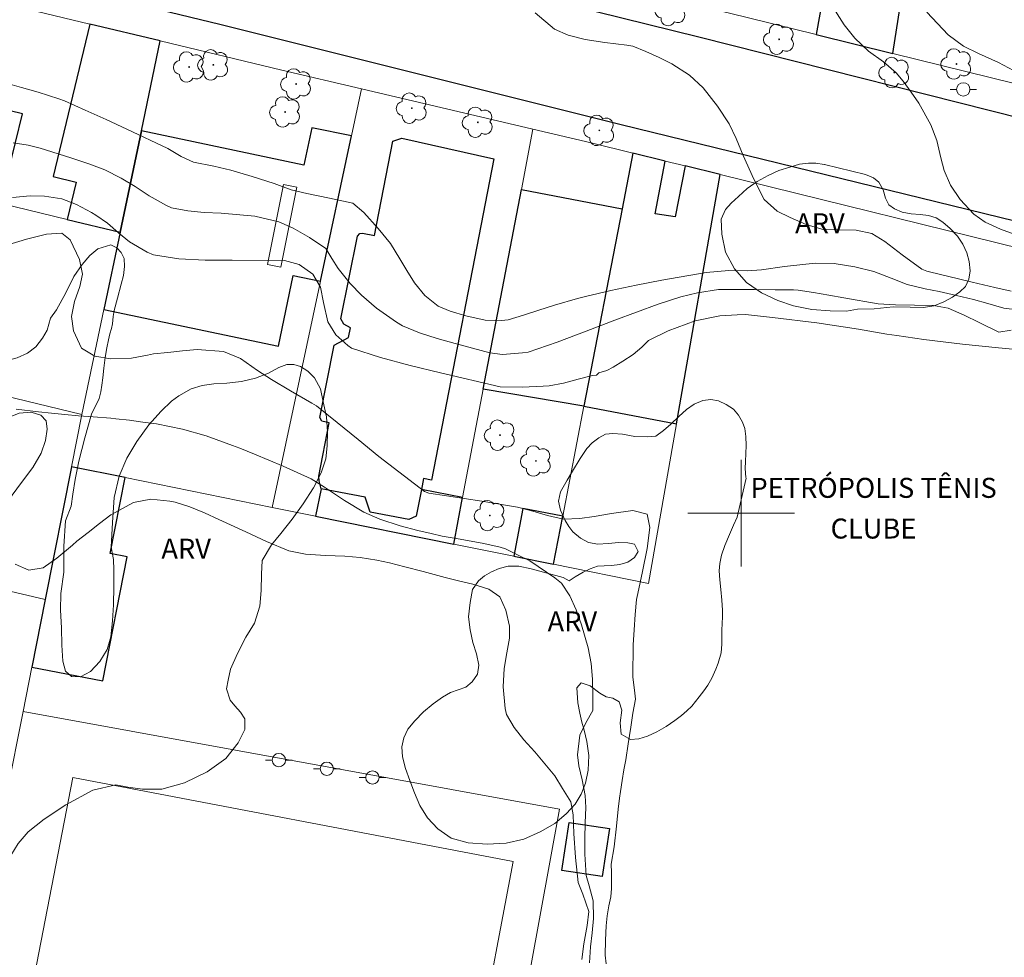
# Model space of a CAD drawing. Units: metres. Extents: x 281178 to 281694, y 1674337 to 1674904.
# Drawn here: x 281446 to 281520, y 1674667 to 1674737 of the extents above; entities that cross this region are included whole.
import ezdxf
from ezdxf.enums import TextEntityAlignment as Align

# ---------------------------------------------------------------- set-up
doc = ezdxf.new("R2010")
doc.units = ezdxf.units.M
doc.header["$MEASUREMENT"] = 0
for name, color, linetype, lineweight, true_color in [('Arvores_Isoladas', 7, 'Continuous', 18, 0x00ff33), ('Curvas_Intermediarias', 7, 'Continuous', 9, 0x783c14), ('Curvas_Mestras', 7, 'Continuous', 20, 0x783c14), ('Topon_Vegetacao', 7, 'Continuous', 9, 0x00ff33), ('Vegetacao', 7, 'Orla8', 9, 0x00ff33)]:
    doc.layers.add(name, color=color, linetype=linetype, lineweight=lineweight, true_color=true_color)
for name, color, linetype, lineweight in [('Campo_de_Fut_Quad_de_Esp', 7, 'Continuous', 15), ('Edificacoes', 7, 'Continuous', 30), ('Edificacoes_Vazios', 7, 'Continuous', 15), ('Malha_Coordenadas', 7, 'Continuous', 15), ('Muro_Grade', 8, 'Continuous', 20), ('Pavimentacao_Asfaltica_Mfio', 10, 'Continuous', 30), ('Poste', 7, 'Continuous', 9), ('Topon_Edif_Notaveis', 7, 'Continuous', 9)]:
    doc.layers.add(name, color=color, linetype=linetype, lineweight=lineweight)
doc.styles.add('Arial', font='arial.ttf', dxfattribs={"height": 1.5})
doc.styles.get("Standard").update_dxf_attribs({"font": 'arial.ttf'})
doc.linetypes.add('Orla8', pattern='A,6,-0.5,["V",Standard,S=1,R=0,X=-0.5,Y=-1],-0.5,6,-0.5,["V",Standard,S=1,R=0,X=-0.5,Y=-1],-0.5', length=14)

# ---------------------------------------------------------------- blocks, each defined once
blk = doc.blocks.new('Arvore')
at = {"layer": 'Arvores_Isoladas'}
blk.add_lwpolyline([(-0.718, 0.493, 0.872324), (-0.722, -0.551, 0.862983), (0.284, -0.827, 0.900105), (0.89, 0.029, 0.863155), (0.262, 0.861, 0.882486)], format="xyb", close=True, dxfattribs=at)
blk.add_circle((0, 0), 0.0286, dxfattribs=at)
blk = doc.blocks.new('Poste')
at = {"layer": 'Poste'}
for points in [[(-0.5, 0), (-1, 0)], [(0.5, 0), (1, 0)]]:
    blk.add_lwpolyline(points, dxfattribs=at)
blk.add_lwpolyline([(0, 0.5, 1), (0, -0.5, 1)], format="xyb", close=True, dxfattribs=at)

msp = doc.modelspace()

# ---------------------------------------------------------------- linework, layer by layer
at = {"layer": 'Campo_de_Fut_Quad_de_Esp', "flags": 128}
msp.add_lwpolyline([(281482.898, 1674673.858), (281472.183, 1674617.199), (281438.848, 1674623.518), (281449.851, 1674680.162)], close=True, dxfattribs=at)
at = {"layer": 'Curvas_Intermediarias', "flags": 128}
for points, elevation in [([(281520.277, 1674716.65), (281519.052, 1674716.939), (281517.345, 1674717.337), (281516.207, 1674717.602), (281515.071, 1674717.872), (281513.937, 1674718.151), (281513.571, 1674718.313), (281512.09, 1674719.392), (281510.793, 1674720.391), (281509.818, 1674720.982), (281508.63, 1674721.249), (281507.384, 1674721.256), (281506.072, 1674721.308), (281504.885, 1674721.671), (281503.673, 1674722.183), (281502.698, 1674722.673), (281501.74, 1674723.537), (281500.959, 1674725.056), (281500.167, 1674726.844), (281499.632, 1674728.119), (281499.102, 1674729.227), (281498.235, 1674730.545), (281497.144, 1674731.924), (281496.131, 1674732.868), (281494.799, 1674733.718), (281493.842, 1674734.202), (281492.863, 1674734.638), (281491.886, 1674735.038), (281491.437, 1674735.12), (281489.786, 1674735.318), (281488.299, 1674735.56), (281487.027, 1674735.878), (281485.998, 1674736.334), (281484.545, 1674737.561)], 39), ([(281513.951, 1674737.592), (281515.551, 1674735.895), (281516.695, 1674735.058), (281517.81, 1674734.499), (281519.32, 1674733.825), (281520.442, 1674733.233)], 41), ([(281520.754, 1674715.247), (281519.727, 1674715.389), (281518.518, 1674715.73), (281517.437, 1674716.038), (281516.171, 1674716.338), (281514.857, 1674716.627), (281513.814, 1674716.844), (281512.459, 1674717.15), (281511.251, 1674717.63), (281509.959, 1674718.142), (281508.533, 1674718.493), (281506.988, 1674718.735), (281505.556, 1674718.758), (281503.255, 1674718.499), (281501.533, 1674718.252), (281500.446, 1674718.19), (281499.084, 1674718.197), (281497.39, 1674718.059), (281494.043, 1674717.477), (281492.129, 1674717.101), (281490.221, 1674716.697), (281488.322, 1674716.264), (281487.736, 1674716.11), (281485.99, 1674715.602), (281484.834, 1674715.229), (281483.678, 1674714.859), (281482.516, 1674714.515), (281482.018, 1674714.447), (281480.786, 1674714.482), (281479.346, 1674714.806), (281478.167, 1674715.161), (281477.282, 1674715.542), (281476.263, 1674716.332), (281475.508, 1674717.288), (281474.914, 1674718.212), (281474.403, 1674719.088), (281473.704, 1674720.239), (281472.774, 1674721.362), (281471.694, 1674722.567), (281470.873, 1674723.269), (281469.113, 1674723.645), (281467.427, 1674723.98), (281466.253, 1674724.274), (281464.973, 1674724.741), (281463.322, 1674725.265), (281461.715, 1674725.733), (281460.451, 1674726.044), (281458.921, 1674726.349), (281457.98, 1674726.778), (281456.998, 1674727.375), (281453.921, 1674728.827), (281452.359, 1674729.533), (281450.795, 1674730.236), (281449.231, 1674730.938), (281448.806, 1674731.103), (281447.27, 1674731.588), (281445.999, 1674731.954), (281444.959, 1674732.241)], 38), ([(281520.277, 1674713.724), (281519.343, 1674713.587), (281517.854, 1674714.302), (281516.744, 1674714.859), (281515.534, 1674715.384), (281514.432, 1674715.579), (281513.004, 1674715.616), (281511.583, 1674715.623), (281510.291, 1674715.704), (281507.716, 1674716.156), (281506.578, 1674716.367), (281505.438, 1674716.565), (281504.296, 1674716.736), (281503.932, 1674716.751), (281502.562, 1674716.757), (281501.008, 1674716.772), (281499.545, 1674716.792), (281498.313, 1674716.779), (281496.722, 1674716.531), (281495.486, 1674716.236), (281493.784, 1674715.682), (281490.53, 1674714.476), (281488.368, 1674713.643), (281486.202, 1674712.835), (281484.021, 1674712.088), (281483.601, 1674712.019), (281482.1, 1674711.903), (281481.143, 1674712.031), (281478.556, 1674712.731), (281477.205, 1674713.112), (281475.879, 1674713.542), (281474.596, 1674714.055), (281474.151, 1674714.325), (281472.651, 1674715.375), (281471.53, 1674716.346), (281470.67, 1674717.241), (281469.76, 1674718.354), (281469.305, 1674719.102), (281468.847, 1674719.866), (281467.613, 1674720.684), (281466.382, 1674721.377), (281465.312, 1674721.855), (281463.52, 1674722.285), (281460.979, 1674722.506), (281459.721, 1674722.567), (281458.481, 1674722.681), (281457.275, 1674722.903), (281456.891, 1674723.082), (281455.581, 1674723.82), (281454.532, 1674724.52), (281453.493, 1674725.134), (281452.272, 1674725.76), (281451.07, 1674726.211), (281449.789, 1674726.632), (281448.754, 1674726.966), (281447.412, 1674727.383), (281446.499, 1674727.605), (281445.374, 1674727.786)], 37), ([(281521.17, 1674712.224), (281519.325, 1674712.396), (281516.627, 1674712.675), (281513.703, 1674713.039), (281511.696, 1674713.322), (281510.931, 1674713.432), (281508.803, 1674713.815), (281505.686, 1674714.281), (281502.366, 1674714.687), (281500.333, 1674714.905), (281499.703, 1674714.87), (281498.409, 1674714.805), (281496.553, 1674714.423), (281494.52, 1674713.685), (281493.056, 1674712.966), (281492.558, 1674712.446), (281491.898, 1674711.9), (281491.136, 1674711.395), (281490.408, 1674710.963), (281489.922, 1674710.714), (281489.33, 1674710.519), (281489.157, 1674710.365), (281488.863, 1674710.331), (281487.775, 1674710.051), (281486.679, 1674709.763), (281485.591, 1674709.557), (281485.142, 1674709.523), (281483.567, 1674709.44), (281481.936, 1674709.488), (281477.447, 1674710.528), (281475.179, 1674711.07), (281472.947, 1674711.674), (281470.781, 1674712.389), (281470.496, 1674712.579), (281469.591, 1674713.38), (281469, 1674714.361), (281468.662, 1674715.8), (281468.445, 1674716.967), (281467.855, 1674717.936), (281466.853, 1674718.654), (281465.742, 1674718.951), (281461.813, 1674718.994), (281459.799, 1674718.984), (281457.823, 1674719.087), (281455.916, 1674719.397), (281455.447, 1674719.583), (281454.113, 1674720.351), (281453.283, 1674721.044), (281452.455, 1674721.751), (281451.592, 1674722.374), (281451.271, 1674722.558), (281450.128, 1674723.159), (281449.037, 1674723.576), (281447.739, 1674723.797), (281446.667, 1674723.818), (281445.326, 1674723.683)], 36), ([(281445.611, 1674707.809), (281447.288, 1674707.601), (281448.265, 1674707.492), (281449.261, 1674707.395), (281450.281, 1674707.307), (281451.393, 1674707.228), (281452.715, 1674707.122), (281453.092, 1674707.087), (281454.104, 1674706.963), (281455.118, 1674706.837), (281456.129, 1674706.695), (281458.085, 1674706.307), (281459.854, 1674705.795), (281461.838, 1674705.077), (281462.402, 1674704.862), (281463.486, 1674704.428), (281464.563, 1674703.976), (281465.636, 1674703.511), (281467.748, 1674702.573), (281468.733, 1674701.946), (281470.236, 1674700.949), (281471.693, 1674700.077), (281472.896, 1674699.555), (281474.425, 1674699.056), (281475.751, 1674698.698), (281476.736, 1674698.46), (281477.583, 1674698.279), (281478.933, 1674698.036), (281480.708, 1674697.715), (281481.927, 1674697.446), (281482.328, 1674697.316), (281483.222, 1674696.866), (281484.146, 1674696.424), (281486.032, 1674695.141), (281486.526, 1674694.738), (281487.142, 1674693.795), (281487.633, 1674692.734), (281488.032, 1674691.602), (281488.527, 1674689.875), (281488.763, 1674688.718), (281488.846, 1674687.526), (281488.882, 1674686.317), (281488.866, 1674685.192), (281488.34, 1674684.261), (281487.91, 1674683.327), (281487.732, 1674681.863), (281487.828, 1674681.026), (281488.08, 1674679.972), (281488.304, 1674678.803), (281488.354, 1674677.893), (281488.313, 1674676.74), (281488.265, 1674675.579), (281488.282, 1674674.391), (281488.377, 1674672.789), (281488.603, 1674672.022), (281488.908, 1674670.901), (281488.934, 1674669.577), (281488.824, 1674668.498), (281488.693, 1674667.446), (281488.634, 1674666.253)], 34), ([(281488.064, 1674666.501), (281488.211, 1674667.671), (281488.452, 1674669.038), (281488.569, 1674670.106), (281488.12, 1674671.391), (281487.779, 1674672.28), (281487.569, 1674674.142), (281487.456, 1674675.949), (281487.403, 1674677.356), (281487.224, 1674678.331), (281486.591, 1674679.327), (281486.038, 1674680.278), (281484.517, 1674682.087), (281483.712, 1674682.978), (281482.986, 1674683.899), (281482.406, 1674684.876), (281482.31, 1674685.323), (281482.146, 1674686.95), (281482.229, 1674688.346), (281482.42, 1674689.508), (281482.617, 1674690.611), (281482.629, 1674691.51), (281482.352, 1674692.723), (281481.892, 1674693.726), (281481.072, 1674694.29), (281479.876, 1674694.653), (281478.891, 1674694.893), (281477.797, 1674695.165), (281476.137, 1674695.604), (281474.773, 1674695.973), (281473.611, 1674696.27), (281472.674, 1674696.47), (281471.429, 1674696.659), (281470.28, 1674696.775), (281468.824, 1674696.827), (281467.306, 1674696.919), (281466.07, 1674697.178), (281464.386, 1674697.868), (281462.839, 1674698.588), (281460.805, 1674699.522), (281459.727, 1674700.014), (281458.639, 1674700.459), (281457.534, 1674700.822), (281457.129, 1674700.902), (281455.703, 1674701.052), (281454.405, 1674700.787), (281452.722, 1674699.859), (281451.863, 1674699.21), (281451.014, 1674698.535), (281450.164, 1674697.883), (281449.827, 1674697.601), (281448.651, 1674696.616), (281447.623, 1674695.891), (281446.556, 1674695.707), (281445.528, 1674696.156)], 33)]:
    msp.add_lwpolyline(points, dxfattribs=dict(at, elevation=elevation))
at = {"layer": 'Curvas_Mestras', "flags": 128}
for points, elevation in [([(281520.773, 1674720.838), (281519.455, 1674721.307), (281518.319, 1674721.844), (281517.469, 1674722.441), (281516.45, 1674723.532), (281515.705, 1674724.605), (281515.244, 1674725.706), (281514.988, 1674726.671), (281514.681, 1674727.962), (281514.243, 1674729.147), (281513.326, 1674730.761), (281512.759, 1674731.599), (281512.159, 1674732.409), (281511.631, 1674733.035), (281510.685, 1674733.873), (281509.572, 1674734.68), (281508.537, 1674735.647), (281507.732, 1674736.651), (281506.742, 1674738.22)], 40), ([(281489.871, 1674666.168), (281489.811, 1674666.809), (281489.818, 1674667.954), (281489.881, 1674669.027), (281489.956, 1674669.76), (281490.088, 1674670.511), (281490.224, 1674671.199), (281490.28, 1674671.828), (281490.287, 1674672.34), (281490.272, 1674673.027), (281490.26, 1674673.657), (281490.467, 1674674.958), (281490.659, 1674676.512), (281490.779, 1674677.772), (281490.873, 1674678.592), (281490.941, 1674679.104), (281491.076, 1674679.928), (281491.208, 1674680.726), (281491.343, 1674681.474), (281491.535, 1674682.676), (281491.719, 1674683.94), (281491.885, 1674684.993), (281492.069, 1674686.036), (281492.016, 1674686.472), (281491.869, 1674687.717), (281491.907, 1674690.1), (281491.971, 1674691.243), (281492.055, 1674692.383), (281492.159, 1674693.52), (281492.243, 1674693.968), (281492.596, 1674695.62), (281492.944, 1674697.353), (281493.158, 1674698.913), (281492.945, 1674699.923), (281491.882, 1674700.189), (281490.285, 1674699.974), (281488.988, 1674699.748), (281487.899, 1674699.586), (281486.687, 1674699.548), (281485.482, 1674699.808), (281484.211, 1674700.183), (281483.224, 1674700.455), (281480.555, 1674700.89), (281479.229, 1674701.092), (281477.904, 1674701.294), (281476.579, 1674701.498), (281476.237, 1674701.632), (281472.827, 1674704.241), (281471.266, 1674705.517), (281469.703, 1674706.79), (281468.133, 1674708.053), (281467.797, 1674708.251), (281466.204, 1674709.174), (281464.775, 1674710.016), (281463.705, 1674710.706), (281462.446, 1674711.603), (281461.163, 1674712.14), (281459.194, 1674712.271), (281458.096, 1674712.184), (281456.996, 1674712.065), (281455.908, 1674711.96), (281455.47, 1674711.855), (281454.263, 1674711.617), (281452.692, 1674711.572), (281451.507, 1674711.771), (281450.504, 1674712.377), (281449.898, 1674713.668), (281449.755, 1674714.759), (281449.991, 1674715.871), (281450.385, 1674716.996), (281450.59, 1674717.939), (281450.349, 1674719.041), (281449.664, 1674720.499), (281449.044, 1674721.005), (281447.876, 1674720.942), (281446.372, 1674720.551), (281444.984, 1674720.132)], 35)]:
    msp.add_lwpolyline(points, dxfattribs=dict(at, elevation=elevation))
at = {"layer": 'Edificacoes', "flags": 128}
for points in [[(281513.403, 1674747.516), (281512.438, 1674747.688), (281514.834, 1674761.126), (281505.034, 1674762.874), (281504.271, 1674758.59), (281505.329, 1674758.401), (281502.945, 1674745.031), (281506.062, 1674744.475), (281505.809, 1674743.06), (281506.874, 1674742.871), (281505.635, 1674735.921), (281511.376, 1674734.505)], [(281434.517, 1674725.668), (281435.104, 1674728.085), (281445.033, 1674725.672), (281446.076, 1674729.966), (281442.645, 1674730.8), (281443.064, 1674732.526), (281437.737, 1674733.821), (281436.835, 1674735.6), (281434.147, 1674736.253), (281432.749, 1674735.434), (281426.833, 1674736.872), (281424.691, 1674728.055), (281431.082, 1674726.502)], [(281455.003, 1674728.682), (281456.424, 1674735.439), (281451.147, 1674736.709), (281448.393, 1674725.262), (281450.108, 1674724.85), (281449.433, 1674722.043), (281453.405, 1674721.078)], [(281455.003, 1674728.682), (281453.405, 1674721.078), (281452.188, 1674715.291), (281465.283, 1674712.537), (281466.398, 1674717.841), (281468.441, 1674717.411), (281470.762, 1674728.305), (281467.791, 1674728.93), (281467.199, 1674726.118)], [(281481.442, 1674726.582), (281476.765, 1674702.475), (281476.182, 1674702.588), (281476.022, 1674701.763), (281475.633, 1674699.757), (281475.078, 1674699.512), (281472.175, 1674700.075), (281471.803, 1674701.188), (281468.493, 1674701.831), (281468.335, 1674702.418), (281468.323, 1674702.779), (281469.1, 1674706.783), (281468.547, 1674706.89), (281468.402, 1674707.166), (281469.479, 1674712.61), (281470.534, 1674713.18), (281470.689, 1674713.908), (281470.191, 1674714.176), (281469.974, 1674714.583), (281471.229, 1674720.785), (281471.396, 1674720.989), (281471.593, 1674721.006), (281472.486, 1674720.84), (281473.876, 1674727.914), (281474.533, 1674728.152)], [(281495.794, 1674726.054), (281495.057, 1674722.232), (281493.547, 1674722.461), (281494.31, 1674726.42), (281491.873, 1674727.021), (281491.067, 1674722.841), (281488.21, 1674708.028), (281495.147, 1674706.69), (281498.431, 1674725.405)], [(281491.067, 1674722.841), (281488.21, 1674708.028), (281480.659, 1674709.306), (281483.52, 1674724.282)], [(281449.756, 1674703.482), (281447.789, 1674693.508), (281446.791, 1674688.446), (281452.109, 1674687.397), (281453.945, 1674696.709), (281452.666, 1674696.961), (281453.791, 1674702.665)], [(281478.437, 1674697.673), (281479.106, 1674701.173), (281476.022, 1674701.763), (281475.633, 1674699.757), (281475.078, 1674699.512), (281472.175, 1674700.075), (281471.803, 1674701.188), (281468.493, 1674701.831), (281468.077, 1674699.771)], [(281485.92, 1674696.157), (281486.614, 1674699.758), (281483.628, 1674700.334), (281482.939, 1674696.761)], [(281490.126, 1674676.317), (281489.575, 1674672.714), (281486.559, 1674673.175), (281487.11, 1674676.778)]]:
    msp.add_lwpolyline(points, close=True, dxfattribs=at)
at = {"layer": 'Edificacoes_Vazios', "flags": 128}
msp.add_lwpolyline([(281465.662, 1674724.676), (281464.46, 1674718.65), (281465.471, 1674718.448), (281466.673, 1674724.474)], close=True, dxfattribs=at)
at = {"layer": 'Malha_Coordenadas', "flags": 128}
for points in [[(281500, 1674704), (281500, 1674696)], [(281504, 1674700), (281496, 1674700)]]:
    msp.add_lwpolyline(points, dxfattribs=at)
at = {"layer": 'Muro_Grade', "flags": 128}
for points in [[(281516.093, 1674764.776), (281515.745, 1674762.547), (281514.708, 1674755.889), (281513.403, 1674747.516), (281511.376, 1674734.505)], [(281423.879, 1674743.269), (281451.147, 1674736.709), (281456.424, 1674735.439), (281465.549, 1674733.244), (281471.515, 1674731.842), (281484.386, 1674728.817), (281488.757, 1674727.789), (281491.873, 1674727.021), (281494.31, 1674726.42), (281495.794, 1674726.054), (281498.431, 1674725.405), (281522.969, 1674719.356), (281531.527, 1674717.276), (281537.999, 1674715.703), (281547.493, 1674713.396), (281571.697, 1674706.981), (281574.104, 1674703.558), (281570.392, 1674674.408), (281566.909, 1674646.774), (281563.077, 1674618.075), (281562.302, 1674612.269), (281561.689, 1674607.682)], [(281487.764, 1674740.331), (281500.456, 1674737.199), (281505.635, 1674735.921), (281511.376, 1674734.505), (281522.443, 1674731.774), (281527.827, 1674730.446), (281532.775, 1674729.352), (281544.016, 1674726.867)], [(281456.424, 1674735.439), (281455.003, 1674728.682), (281453.405, 1674721.078), (281452.188, 1674715.291), (281450.527, 1674707.395)], [(281471.515, 1674731.842), (281470.762, 1674728.305), (281468.441, 1674717.411), (281464.824, 1674700.43)], [(281419.616, 1674729.289), (281423.96, 1674728.233), (281424.691, 1674728.055), (281431.082, 1674726.502), (281434.517, 1674725.668), (281449.433, 1674722.043), (281453.405, 1674721.078)], [(281478.437, 1674697.673), (281479.106, 1674701.173), (281480.659, 1674709.306), (281483.52, 1674724.282), (281484.386, 1674728.817)], [(281491.873, 1674727.021), (281491.067, 1674722.841), (281488.21, 1674708.028), (281486.614, 1674699.758), (281485.92, 1674696.157)], [(281498.431, 1674725.405), (281495.147, 1674706.69), (281493.046, 1674694.714)], [(281416.701, 1674715.619), (281422.339, 1674714.248), (281426.272, 1674713.292), (281450.527, 1674707.395)], [(281433.008, 1674620.482), (281433.167, 1674621.262), (281433.73, 1674623.98), (281435.827, 1674634.121), (281439.676, 1674652.736), (281442.023, 1674664.26), (281444.918, 1674678.944), (281446.133, 1674685.107), (281446.791, 1674688.446), (281447.789, 1674693.508), (281449.756, 1674703.482), (281450.527, 1674707.395)], [(281449.756, 1674703.482), (281453.791, 1674702.665), (281464.824, 1674700.43), (281468.077, 1674699.771), (281478.437, 1674697.673), (281482.939, 1674696.761), (281485.92, 1674696.157), (281493.046, 1674694.714)], [(281413.757, 1674701.516), (281419.145, 1674700.248), (281422.698, 1674699.412), (281447.789, 1674693.508)], [(281474.683, 1674613.565), (281486.386, 1674677.77), (281446.133, 1674685.107)]]:
    msp.add_lwpolyline(points, dxfattribs=at)
at = {"layer": 'Pavimentacao_Asfaltica_Mfio', "flags": 128}
for points in [[(281426.764, 1674753.15), (281471.899, 1674741.931), (281496.841, 1674735.754), (281523.579, 1674728.998), (281542.981, 1674724.675), (281578.345, 1674715.547), (281579.029, 1674715.479), (281579.952, 1674715.368), (281580.615, 1674715.475), (281580.803, 1674715.738)], [(281423.066, 1674745.863), (281460.892, 1674736.687), (281491.007, 1674729.165), (281521.772, 1674721.625), (281541.883, 1674716.76), (281572.187, 1674709.522), (281576.93, 1674708.079), (281577.704, 1674707.608), (281578.397, 1674706.865), (281578.885, 1674706.018), (281579.133, 1674705.258), (281579.146, 1674704.278)]]:
    msp.add_lwpolyline(points, dxfattribs=at)
at = {"layer": 'Vegetacao', "flags": 128}
for points in [[(281509.327, 1674725.418), (281509.946, 1674725.16), (281510.338, 1674724.833), (281510.67, 1674724.268), (281510.839, 1674723.647), (281511.08, 1674723.142), (281511.501, 1674722.836), (281512.09, 1674722.591), (281512.751, 1674722.469), (281513.433, 1674722.402), (281514.068, 1674722.331), (281514.628, 1674722.158), (281515.142, 1674721.827), (281515.693, 1674721.373), (281516.237, 1674720.792), (281516.637, 1674720.193), (281516.928, 1674719.534), (281517.118, 1674718.875), (281517.185, 1674718.195), (281517.102, 1674717.556), (281516.829, 1674717.016), (281516.417, 1674716.598), (281515.866, 1674716.201), (281515.226, 1674715.859), (281514.494, 1674715.56), (281513.657, 1674715.435), (281512.685, 1674715.462), (281511.422, 1674715.485), (281509.992, 1674715.338), (281508.742, 1674715.305), (281507.909, 1674715.167), (281506.693, 1674715.177), (281505.3, 1674715.281), (281503.944, 1674715.567), (281502.749, 1674715.956), (281501.536, 1674716.523), (281500.416, 1674717.303), (281499.498, 1674718.331), (281498.841, 1674719.58), (281498.553, 1674720.932), (281498.515, 1674722.068), (281498.838, 1674722.796), (281499.263, 1674723.252), (281499.801, 1674723.764), (281500.465, 1674724.352), (281501.21, 1674724.886), (281502.03, 1674725.343), (281502.842, 1674725.706), (281503.658, 1674725.972), (281504.394, 1674726.182), (281505.059, 1674726.26), (281505.602, 1674726.256), (281506.238, 1674726.16), (281506.263, 1674726.16)], [(281399.915, 1674679.088), (281400.256, 1674679.567), (281400.588, 1674680.079), (281400.972, 1674680.71), (281401.262, 1674681.213), (281401.637, 1674681.954), (281401.877, 1674682.441), (281402.891, 1674684.672), (281403.619, 1674687.048), (281404.108, 1674688.894), (281404.419, 1674690.071), (281405.013, 1674691.642), (281405.736, 1674693.877), (281406.216, 1674696.02), (281406.418, 1674697.561), (281406.313, 1674698.835), (281406.216, 1674700.017), (281406.317, 1674701.431), (281406.502, 1674702.769), (281406.657, 1674703.62), (281406.956, 1674705.691), (281407.162, 1674707.965), (281407.448, 1674710.141), (281407.835, 1674711.86), (281408.395, 1674713.27), (281409.056, 1674714.307), (281409.772, 1674715.061), (281410.412, 1674715.255), (281411.035, 1674715.069), (281411.608, 1674714.62), (281412.206, 1674714.018), (281412.711, 1674713.374), (281413.137, 1674712.693), (281413.625, 1674711.879), (281414.076, 1674711.663), (281414.897, 1674711.777), (281415.596, 1674712.573), (281416.189, 1674713.848), (281416.64, 1674715.08), (281417.073, 1674716.253), (281417.52, 1674717.057), (281418.012, 1674717.586), (281418.568, 1674717.925), (281419.238, 1674718.039), (281419.97, 1674717.861), (281420.539, 1674717.552), (281420.985, 1674717.009), (281421.187, 1674716.349), (281421.297, 1674715.612), (281421.251, 1674714.888), (281421.247, 1674714.071), (281421.108, 1674713.296), (281420.822, 1674712.314), (281420.337, 1674711.276), (281419.744, 1674710.264), (281419.074, 1674709.354), (281418.506, 1674708.486), (281418.169, 1674707.555), (281418.414, 1674707.131), (281419.012, 1674706.149), (281419.681, 1674704.967), (281420.069, 1674703.866), (281420.12, 1674702.664), (281419.884, 1674701.478), (281419.497, 1674700.343), (281418.975, 1674699.412), (281418.427, 1674698.65), (281417.809, 1674697.96), (281417.451, 1674697.583), (281416.428, 1674696.555), (281415.295, 1674695.475), (281414.415, 1674694.48), (281413.952, 1674693.744), (281413.809, 1674693.024), (281413.956, 1674692.3), (281414.31, 1674691.453), (281414.382, 1674690.661), (281414.171, 1674689.924), (281413.822, 1674689.217), (281413.422, 1674688.713), (281413.009, 1674688.341), (281412.391, 1674686.499), (281411.608, 1674684.331), (281410.909, 1674682.612), (281410.391, 1674681.414), (281410.24, 1674680.567), (281410.181, 1674679.272), (281410.03, 1674677.883), (281409.71, 1674676.545), (281409.234, 1674675.364), (281408.801, 1674674.445), (281408.544, 1674673.831), (281408.422, 1674673.369), (281408.931, 1674673.052), (281410.915, 1674671.921), (281413.037, 1674670.836), (281414.764, 1674670.073), (281415.888, 1674669.578), (281417.455, 1674669.154), (281420.011, 1674668.666), (281422.672, 1674668.335), (281424.891, 1674668.068), (281426.462, 1674667.8), (281427.262, 1674667.741), (281427.835, 1674667.47), (281429.035, 1674667.245), (281430.319, 1674667.308), (281431.401, 1674667.558), (281432.189, 1674668.002), (281432.778, 1674668.434), (281433.25, 1674669.103), (281433.73, 1674669.983), (281434.273, 1674671.139), (281434.79, 1674672.286), (281435.262, 1674673.328), (281435.809, 1674674.175), (281436.378, 1674675.356), (281436.693, 1674676.554), (281436.84, 1674677.659), (281437.177, 1674678.608), (281437.64, 1674679.446), (281438.259, 1674680.068), (281438.975, 1674680.415), (281439.758, 1674680.381), (281440.542, 1674680.059), (281441.266, 1674679.551), (281441.898, 1674679.017), (281442.42, 1674678.729), (281443.072, 1674679.004), (281443.308, 1674679.648), (281443.418, 1674680.469), (281443.392, 1674681.265), (281443.299, 1674682.027), (281443.232, 1674682.756), (281443.127, 1674683.437), (281443.114, 1674684.034), (281443.307, 1674684.813), (281443.602, 1674685.914), (281443.842, 1674687.079), (281443.951, 1674688.273), (281443.959, 1674689.297), (281443.732, 1674690.212), (281443.483, 1674692.571), (281443.483, 1674695.281), (281444.021, 1674697.703), (281444.691, 1674699.765), (281445.297, 1674701.34), (281446.013, 1674702.288), (281446.863, 1674703.414), (281447.478, 1674704.489), (281447.819, 1674705.45), (281447.945, 1674706.297), (281447.856, 1674706.937), (281447.465, 1674707.339), (281446.745, 1674707.581), (281445.827, 1674707.488), (281444.904, 1674707.137), (281444.079, 1674706.815), (281443.3, 1674706.777), (281442.656, 1674707.027), (281442.214, 1674707.599), (281442.075, 1674708.323), (281442.213, 1674709.157), (281442.605, 1674709.957), (281443.228, 1674710.601), (281444.011, 1674711.049), (281444.862, 1674711.43), (281445.679, 1674711.659), (281446.466, 1674712.01), (281447.093, 1674712.48), (281447.59, 1674713.132), (281447.927, 1674713.724), (281448.171, 1674714.622), (281448.63, 1674715.253), (281449.333, 1674716.544), (281449.943, 1674717.751), (281450.554, 1674718.669), (281451.143, 1674719.33), (281451.741, 1674719.846), (281452.71, 1674720.125), (281453.164, 1674719.905), (281453.497, 1674719.57), (281453.712, 1674719.117), (281453.733, 1674718.503), (281453.649, 1674717.843), (281453.485, 1674717.178), (281453.203, 1674716.141), (281452.959, 1674715.218), (281452.883, 1674714.76), (281452.845, 1674714.214), (281452.765, 1674713.863), (281452.643, 1674713.461), (281452.538, 1674713.007), (281452.416, 1674712.41), (281452.277, 1674711.678), (281452.185, 1674710.873), (281452.117, 1674710.162), (281452.029, 1674709.607), (281451.953, 1674709.108), (281451.827, 1674708.591), (281451.271, 1674707.423), (281450.749, 1674705.653), (281450.312, 1674703.892), (281450.038, 1674702.532), (281449.853, 1674701.423), (281449.723, 1674700.513), (281449.319, 1674699.42), (281449.188, 1674697.511), (281449.18, 1674695.563), (281448.97, 1674693.971), (281448.928, 1674692.709), (281449.021, 1674691.388), (281449.046, 1674690.075), (281449.114, 1674688.898), (281449.303, 1674688.131), (281449.75, 1674687.733), (281450.444, 1674687.712), (281451.173, 1674688.114), (281451.889, 1674688.868), (281452.44, 1674689.769), (281452.714, 1674690.722), (281452.827, 1674691.903), (281452.899, 1674693.102), (281452.928, 1674694.478), (281452.932, 1674695.744), (281452.915, 1674696.515), (281452.738, 1674697.446), (281452.843, 1674699.288), (281452.957, 1674701.164), (281453.34, 1674702.76), (281453.916, 1674704.119), (281454.661, 1674705.385), (281455.567, 1674706.617), (281456.48, 1674707.654), (281457.255, 1674708.408), (281457.819, 1674708.805), (281458.733, 1674709.335), (281459.571, 1674709.584), (281460.434, 1674709.707), (281461.415, 1674709.753), (281462.506, 1674709.867), (281463.575, 1674710.129), (281464.535, 1674710.51), (281465.314, 1674710.921), (281465.916, 1674711.145), (281466.43, 1674711.162), (281466.948, 1674711.005), (281467.483, 1674710.653), (281467.984, 1674710.158), (281468.443, 1674709.332), (281468.641, 1674708.362), (281468.89, 1674707.214), (281468.974, 1674706.097), (281468.953, 1674705.042), (281468.831, 1674704.081), (281468.486, 1674703.023), (281467.918, 1674701.901), (281467.131, 1674700.702), (281466.318, 1674699.555), (281465.476, 1674698.463), (281464.756, 1674697.612), (281464.057, 1674696.452), (281464.007, 1674695.419), (281463.994, 1674694.178), (281463.898, 1674693.014), (281463.485, 1674691.735), (281462.845, 1674690.685), (281462.218, 1674689.47), (281461.688, 1674688.276), (281461.507, 1674687.459), (281461.385, 1674686.803), (281461.654, 1674685.956), (281462.004, 1674685.528), (281462.442, 1674685.062), (281462.753, 1674684.554), (281462.758, 1674683.762), (281462.265, 1674682.767), (281461.331, 1674681.582), (281459.937, 1674680.587), (281458.244, 1674679.741), (281456.53, 1674679.288), (281455.078, 1674679.267), (281453.974, 1674679.437), (281453.09, 1674679.598), (281451.364, 1674679.201), (281449.322, 1674678.105), (281447.705, 1674677.021), (281446.517, 1674676.073), (281445.747, 1674675.188), (281445.216, 1674674.299), (281445.052, 1674673.507), (281444.8, 1674671.644), (281444.522, 1674669.908), (281444.4, 1674668.21), (281444.325, 1674666.991), (281444.287, 1674666.063), (281444.224, 1674665.399), (281443.908, 1674664.302), (281443.264, 1674662.291), (281442.485, 1674660.204), (281441.871, 1674658.637), (281441.45, 1674657.452), (281441.176, 1674656.541), (281441.143, 1674655.652), (281440.895, 1674654.378), (281440.394, 1674653.408), (281439.589, 1674652.921), (281438.789, 1674652.837), (281438.057, 1674653.133), (281437.37, 1674653.714), (281436.722, 1674654.476), (281436.145, 1674655.285), (281435.761, 1674656.001), (281435.108, 1674656.75), (281434.83, 1674657.521), (281434.923, 1674658.512), (281435.192, 1674659.664), (281435.361, 1674660.832), (281435.217, 1674661.823), (281434.771, 1674662.78), (281434.139, 1674663.568), (281433.524, 1674664.11), (281433.099, 1674664.436), (281432.042, 1674664.458), (281430.585, 1674664.399), (281429.414, 1674664.171), (281428.656, 1674663.807), (281428.008, 1674663.197), (281428.248, 1674662.515), (281428.648, 1674662.045), (281429.111, 1674661.588), (281429.486, 1674661.118), (281429.714, 1674660.609), (281429.651, 1674660.106), (281429.432, 1674659.606), (281429.036, 1674659.14), (281428.455, 1674658.734), (281427.31, 1674658.819), (281426.114, 1674659.183), (281425.019, 1674659.768), (281423.995, 1674660.247), (281423.212, 1674660.654), (281422.5, 1674660.954), (281421.759, 1674661.133), (281421.086, 1674661.234), (281420.542, 1674661.179), (281420.016, 1674660.972), (281419.414, 1674660.528), (281418.997, 1674659.499), (281418.58, 1674658.25), (281418.08, 1674656.95), (281417.402, 1674655.811), (281416.572, 1674654.833), (281415.756, 1674654.088), (281415.01, 1674653.466), (281414.429, 1674652.941), (281414.109, 1674652.103), (281413.411, 1674650.502), (281412.337, 1674649.237), (281411.032, 1674648.263), (281409.689, 1674647.616), (281408.522, 1674647.281), (281407.516, 1674647.134), (281406.653, 1674646.952), (281405.208, 1674646.889), (281403.132, 1674646.665), (281401.338, 1674646.47), (281399.86, 1674646.153), (281398.795, 1674645.692), (281398.046, 1674645.235), (281397.326, 1674644.418), (281397.397, 1674643.635), (281397.743, 1674643.177), (281398.189, 1674642.771), (281398.602, 1674642.449), (281399.356, 1674641.911), (281400.089, 1674641.47), (281400.724, 1674641.152), (281401.183, 1674640.852), (281401.697, 1674640.445), (281402.08, 1674640.059), (281402.523, 1674639.547), (281402.927, 1674639.14), (281403.39, 1674638.624), (281403.963, 1674637.912), (281404.94, 1674636.794), (281406.081, 1674635.434), (281407.139, 1674634.117), (281407.901, 1674633.147), (281408.394, 1674632.364), (281408.663, 1674631.534), (281408.529, 1674630.543), (281408.255, 1674629.455), (281407.851, 1674628.532), (281407.401, 1674627.749), (281406.883, 1674627.033), (281406.407, 1674626.36), (281406.112, 1674625.818), (281405.957, 1674625.391), (281405.868, 1674624.785), (281406.197, 1674624.218), (281406.824, 1674623.646), (281407.144, 1674623.383), (281407.203, 1674623.18), (281407.149, 1674622.481), (281406.837, 1674621.829), (281406.378, 1674621.173), (281405.839, 1674620.504), (281405.321, 1674619.822), (281404.879, 1674619.158), (281404.644, 1674618.599), (281404.572, 1674618.137), (281404.526, 1674617.498), (281405.095, 1674615.935), (281405.748, 1674613.958), (281406.085, 1674612.095), (281405.921, 1674610.524), (281405.319, 1674609.224), (281404.616, 1674608.314), (281403.832, 1674607.594), (281402.136, 1674606.201), (281399.807, 1674605.215), (281397.622, 1674605.043), (281395.84, 1674605.403), (281394.619, 1674605.937), (281393.714, 1674606.492), (281392.749, 1674607.385), (281391.355, 1674608.821), (281390.265, 1674610.139), (281389.422, 1674611.189), (281388.921, 1674612.091), (281388.597, 1674613.095), (281388.55, 1674614.174), (281388.723, 1674615.229), (281389.013, 1674616.122), (281389.341, 1674616.85), (281390.297, 1674617.472), (281391.371, 1674618.256), (281392.289, 1674619.009), (281393.068, 1674619.623), (281393.767, 1674620.19), (281394.512, 1674620.838), (281395.169, 1674621.473), (281395.581, 1674621.955), (281395.796, 1674622.434), (281395.914, 1674622.942), (281395.947, 1674623.433), (281395.914, 1674624.076), (281395.644, 1674624.878), (281395.5, 1674625.492), (281395.477, 1674626.144), (281395.469, 1674626.865), (281395.298, 1674627.544), (281394.975, 1674628.146), (281394.569, 1674628.672), (281394.099, 1674629.079), (281393.488, 1674629.352), (281392.744, 1674629.498), (281391.921, 1674629.51), (281390.889, 1674629.304), (281389.524, 1674628.821), (281387.968, 1674628.263), (281386.595, 1674627.734), (281385.787, 1674627.401), (281385.135, 1674627.578), (281384.539, 1674627.651), (281383.845, 1674627.433), (281383.011, 1674626.958), (281382.021, 1674626.464), (281381.038, 1674626.17), (281380.128, 1674626.147), (281379.251, 1674626.305), (281378.565, 1674626.655), (281378.109, 1674627.146), (281377.889, 1674627.767), (281377.801, 1674628.584), (281377.756, 1674629.451), (281377.858, 1674630.299), (281378.051, 1674631.146), (281378.453, 1674632.204), (281379.199, 1674633.834), (281379.961, 1674635.371), (281380.621, 1674636.613), (281380.791, 1674637.092), (281381.03, 1674637.71), (281381.424, 1674638.53), (281381.913, 1674639.339), (281382.577, 1674640.201), (281383.256, 1674641.156), (281383.881, 1674642.425), (281384.359, 1674643.506), (281384.207, 1674644.426), (281384.036, 1674645.343), (281383.663, 1674646.394), (281383.128, 1674647.388), (281382.418, 1674648.328), (281381.982, 1674648.762), (281381.128, 1674648.858), (281380.195, 1674648.959), (281379.615, 1674649.04), (281378.898, 1674649.519), (281378.647, 1674650.156), (281378.548, 1674650.923), (281378.707, 1674651.729), (281379.215, 1674652.534), (281380.03, 1674653.381), (281381.21, 1674654.327), (281382.636, 1674655.546), (281383.933, 1674656.511), (281384.513, 1674656.798), (281385.048, 1674657.185), (281385.897, 1674657.883), (281386.436, 1674658.404), (281386.948, 1674659.029), (281387.399, 1674659.922), (281387.971, 1674660.991), (281388.252, 1674661.505), (281388.881, 1674661.942), (281389.644, 1674662.467), (281390.66, 1674663.371), (281391.703, 1674664.433), (281392.408, 1674665.13), (281392.749, 1674665.605), (281393.094, 1674666.184), (281393.409, 1674666.824), (281393.606, 1674667.492), (281393.587, 1674668.078), (281392.847, 1674668.712), (281392.05, 1674668.881), (281391.113, 1674668.924), (281390.074, 1674668.84), (281388.951, 1674668.573), (281387.79, 1674668.343), (281386.614, 1674668.352), (281385.487, 1674668.571), (281384.581, 1674669.013), (281384.216, 1674669.404), (281383.977, 1674670.099), (281383.874, 1674670.87), (281383.901, 1674671.656), (281384.086, 1674672.618), (281384.366, 1674673.669), (281384.753, 1674674.819), (281385.052, 1674675.904), (281385.075, 1674676.748), (281385.367, 1674677.335), (281385.727, 1674677.852), (281386.258, 1674678.358), (281387.035, 1674678.96), (281388.173, 1674679.626), (281389.546, 1674680.162), (281390.661, 1674680.338), (281391.613, 1674680.44), (281392.171, 1674680.421), (281392.672, 1674680.313), (281393.222, 1674680.155), (281393.856, 1674679.668), (281394.243, 1674678.893), (281394.217, 1674678.038), (281393.91, 1674677.045), (281393.694, 1674676.358), (281393.588, 1674675.653), (281393.675, 1674674.912), (281393.941, 1674674.168), (281394.382, 1674673.562), (281394.917, 1674673.243), (281395.724, 1674673.561), (281395.948, 1674674.094), (281396.263, 1674674.826), (281396.782, 1674675.643), (281397.393, 1674676.382), (281397.996, 1674677.053), (281398.564, 1674677.574), (281398.746, 1674677.751), (281399.171, 1674678.172), (281399.603, 1674678.64), (281399.645, 1674678.69)], [(281499.705, 1674699.691), (281499.444, 1674699.104), (281499.141, 1674698.39), (281498.787, 1674697.557), (281498.53, 1674696.839), (281498.403, 1674696.227), (281498.361, 1674695.657), (281498.395, 1674694.985), (281498.471, 1674694.271), (281498.564, 1674693.455), (281498.606, 1674692.724), (281498.619, 1674692.167), (281498.585, 1674691.767), (281498.556, 1674691.167), (281498.544, 1674690.687), (281498.544, 1674690.159), (281498.494, 1674689.512), (281498.272, 1674688.742), (281498.096, 1674688.274), (281497.802, 1674687.618), (281497.503, 1674687.086), (281497.209, 1674686.668), (281496.868, 1674686.204), (281496.305, 1674685.513), (281495.935, 1674685.147), (281495.527, 1674684.801), (281495.031, 1674684.443), (281494.392, 1674683.99), (281493.685, 1674683.572), (281492.991, 1674683.26), (281492.318, 1674683.054), (281491.699, 1674683.006), (281491, 1674683.413), (281490.936, 1674684.26), (281491.041, 1674685.2), (281490.864, 1674685.838), (281490.375, 1674686.117), (281489.874, 1674686.206), (281489.399, 1674686.472), (281488.674, 1674687.024), (281487.997, 1674687.265), (281487.681, 1674686.877), (281487.758, 1674685.746), (281487.902, 1674684.972), (281488.054, 1674684.309), (281488.239, 1674683.696), (281488.421, 1674682.867), (281488.586, 1674681.8), (281488.532, 1674680.707), (281488.327, 1674679.723), (281488.012, 1674678.902), (281487.549, 1674678.161), (281486.864, 1674677.432), (281486.019, 1674676.694), (281484.917, 1674676.079), (281483.701, 1674675.519), (281482.38, 1674675.218), (281480.953, 1674675.143), (281479.522, 1674675.259), (281478.255, 1674675.601), (281477.245, 1674676.288), (281476.483, 1674677.124), (281475.888, 1674678.063), (281475.484, 1674679.007), (281475.134, 1674679.929), (281474.826, 1674680.826), (281474.606, 1674681.693), (281474.555, 1674682.45), (281474.698, 1674683.131), (281475, 1674683.77), (281475.509, 1674684.413), (281476.165, 1674685.07), (281476.905, 1674685.676), (281477.603, 1674686.179), (281478.196, 1674686.542), (281478.764, 1674686.726), (281479.345, 1674686.931), (281479.824, 1674687.341), (281480.219, 1674687.903), (281480.315, 1674688.588), (281480.151, 1674689.426), (281479.885, 1674690.298), (281479.674, 1674691.241), (281479.559, 1674692.224), (281479.664, 1674693.3), (281479.852, 1674694.266), (281480.298, 1674694.922), (281480.756, 1674695.294), (281481.269, 1674695.601), (281481.858, 1674695.84), (281482.515, 1674696.012), (281483.318, 1674696.01), (281484.249, 1674695.812), (281485.452, 1674695.482), (281486.639, 1674695.162), (281487.09, 1674694.92), (281487.557, 1674695.206), (281488.141, 1674695.56), (281488.676, 1674695.821), (281489.227, 1674696.014), (281489.719, 1674696.053), (281490.287, 1674696.067), (281490.914, 1674696.132), (281491.491, 1674696.316), (281491.991, 1674696.662), (281492.277, 1674697.105), (281492.011, 1674697.662), (281491.515, 1674697.763), (281490.833, 1674697.804), (281490.033, 1674697.709), (281489.259, 1674697.656), (281488.552, 1674697.79), (281487.95, 1674698.108), (281487.386, 1674698.592), (281487.066, 1674699), (281486.796, 1674699.433), (281486.454, 1674700.211), (281486.298, 1674700.895), (281486.449, 1674701.602), (281486.945, 1674702.462), (281487.357, 1674703.152), (281487.924, 1674704.11), (281488.433, 1674704.856), (281488.832, 1674705.27), (281489.316, 1674705.649), (281489.821, 1674705.914), (281490.385, 1674705.983), (281491.108, 1674705.934), (281492.03, 1674705.753), (281492.96, 1674705.734), (281493.612, 1674705.782), (281494.172, 1674706.204), (281494.731, 1674706.686), (281495.337, 1674707.24), (281495.9, 1674707.778), (281496.485, 1674708.174), (281497.133, 1674708.44), (281497.722, 1674708.517), (281498.307, 1674708.421), (281498.892, 1674708.146), (281499.431, 1674707.789), (281499.818, 1674707.348), (281500.096, 1674706.83), (281500.274, 1674706.345), (281500.35, 1674705.741), (281500.376, 1674705.086), (281500.359, 1674704.465), (281500.343, 1674703.878), (281500.314, 1674703.346), (281500.365, 1674702.682), (281500.373, 1674702.631)]]:
    msp.add_lwpolyline(points, close=True, dxfattribs=at)

# ---------------------------------------------------------------- block references
at = {"layer": 'Arvores_Isoladas'}
for p in [(281494.714, 1674737.713), (281502.859, 1674735.561), (281460.399, 1674733.647), (281516.16, 1674733.712), (281458.587, 1674733.482), (281511.501, 1674733.071), (281466.622, 1674732.206), (281465.797, 1674730.105), (281475.301, 1674730.393), (281480.251, 1674729.334), (281489.368, 1674728.726), (281481.91, 1674705.848), (281484.613, 1674703.908), (281481.151, 1674699.813)]:
    msp.add_blockref('Arvore', p, dxfattribs=at)
at = {"layer": 'Poste'}
for p in [(281516.677, 1674731.805), (281465.323, 1674681.457), (281468.917, 1674680.811), (281472.34, 1674680.153)]:
    msp.add_blockref('Poste', p, dxfattribs=at)

# ---------------------------------------------------------------- texts
at = {"layer": 'Topon_Edif_Notaveis', "style": 'Arial'}
for s, p in [('PETRÓPOLIS TÊNIS ', (281510.173, 1674701.145)), ('CLUBE', (281509.938, 1674698.091))]:
    msp.add_text(s, height=1.5, dxfattribs=at).set_placement(p, align=Align.CENTER)
at = {"layer": 'Topon_Vegetacao', "style": 'Arial'}
for p in [(281504.056, 1674721.005), (281456.501, 1674696.58), (281485.48, 1674691.119)]:
    msp.add_text('ARV', height=1.5, dxfattribs=at).set_placement(p)

doc.saveas('drawing.dxf')
